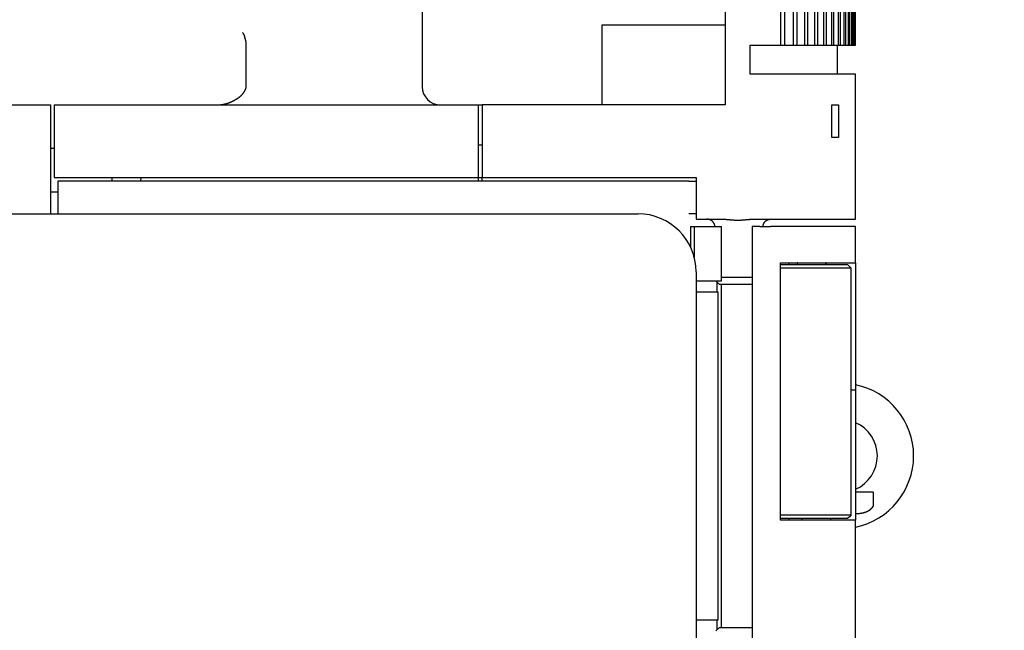
# Model space of a CAD drawing. Extents: x 917 to 1658, y 430 to 690.
# Drawn here: x 1501 to 1528, y 517 to 534 of the extents above; entities that cross this region are included whole.
import ezdxf

# ---------------------------------------------------------------- set-up
doc = ezdxf.new("R2010")
doc.units = 0
doc.header["$MEASUREMENT"] = 0
doc.header["$PDMODE"] = 2
doc.header["$PDSIZE"] = -0.01
doc.layers.add('1', color=7, linetype='Continuous')
doc.layers.add('3', color=7, linetype='Continuous')
doc.styles.get("Standard").update_dxf_attribs({"font": 'monotxt.shx'})
doc.dimstyles.new('DSTYLE1', dxfattribs={"dimtxt": 2.5, "dimasz": 3, "dimexe": 1, "dimexo": 1, "dimgap": 1, "dimtad": 1, "dimdec": 3, "dimrnd": 0.01, "dimzin": 11, "dimdsep": 46, "dimtxsty": 'STANDARD', "dimcen": 0.09, "dimadec": 0, "dimazin": 0, "dimtp": 0.1, "dimtm": 0.1, "dimtfac": 1, "dimtdec": 3, "dimtofl": 0, "dimtmove": 2, "dimatfit": 3, "dimfxl": 1, "dimtolj": 1, "dimtzin": 0, "dimarcsym": 0})

# ---------------------------------------------------------------- blocks, each defined once
blk = doc.blocks.new('*D84')
at = {"layer": '1', "color": 0, "linetype": 'Continuous', "lineweight": -2}
for p, q in [((1448.487, 547.8), (1448.487, 465.729)), ((1524.137, 505.1), (1524.137, 465.729)), ((1521.137, 466.729), (1451.487, 466.729))]:
    blk.add_line(p, q, dxfattribs=at)
at = {"layer": '1', "color": 0, "linetype": 'Continuous'}
for points in [[(1451.487, 467.229), (1451.487, 466.229), (1448.487, 466.729)], [(1521.137, 467.229), (1521.137, 466.229), (1524.137, 466.729)]]:
    blk.add_solid(points, dxfattribs=at)
at = {"layer": 'Defpoints', "color": 0, "linetype": 'Continuous'}
for p in [(1448.487, 548.8), (1524.137, 506.1), (1448.487, 466.729)]:
    blk.add_point(p, dxfattribs=at)
at = {"layer": '1', "color": 0, "linetype": 'Continuous', "insert": (1486.312, 468.979), "char_height": 2.5, "attachment_point": 5}
blk.add_mtext('\\A1;75.7', dxfattribs=at)
blk = doc.blocks.new('*D86')
at = {"layer": '1', "color": 0, "linetype": 'Continuous', "lineweight": -2}
for p, q in [((1448.487, 547.8), (1448.487, 459.316)), ((1528.237, 508.4), (1528.237, 459.316)), ((1451.487, 460.316), (1525.237, 460.316))]:
    blk.add_line(p, q, dxfattribs=at)
at = {"layer": '1', "color": 0, "linetype": 'Continuous'}
for points in [[(1451.487, 460.816), (1451.487, 459.816), (1448.487, 460.316)], [(1525.237, 460.816), (1525.237, 459.816), (1528.237, 460.316)]]:
    blk.add_solid(points, dxfattribs=at)
at = {"layer": 'Defpoints', "color": 0, "linetype": 'Continuous'}
for p in [(1448.487, 548.8), (1528.237, 509.4), (1528.237, 460.316)]:
    blk.add_point(p, dxfattribs=at)
at = {"layer": '1', "color": 0, "linetype": 'Continuous', "insert": (1488.362, 462.566), "char_height": 2.5, "attachment_point": 5}
blk.add_mtext('\\A1;79.8', dxfattribs=at)

msp = doc.modelspace()

# ---------------------------------------------------------------- linework, layer by layer
at = {"layer": '3', "color": 3, "linetype": 'Continuous'}
for p, q in [((1520.5366, 549.9995), (1520.5366, 531.4995)), ((1522.0791, 533.1495), (1522.0791, 549.9995)), ((1522.1775, 549.9995), (1522.1775, 533.1495)), ((1522.4218, 533.1495), (1522.4218, 549.9995)), ((1522.5113, 549.9995), (1522.5113, 533.1495)), ((1522.7326, 533.1495), (1522.7326, 549.9995)), ((1522.8133, 549.9995), (1522.8133, 533.1495)), ((1523.0118, 533.1495), (1523.0118, 549.9995)), ((1523.0838, 549.9995), (1523.0838, 533.1495)), ((1523.2597, 533.1495), (1523.2597, 549.9995)), ((1523.323, 549.9995), (1523.323, 533.1495)), ((1523.4764, 533.1495), (1523.4764, 549.9995)), ((1523.5311, 549.9995), (1523.5311, 533.1495)), ((1523.6621, 533.1495), (1523.6621, 549.9995)), ((1523.7083, 549.9995), (1523.7083, 533.1495)), ((1523.8171, 533.1495), (1523.8171, 549.9995)), ((1523.8547, 549.9995), (1523.8547, 533.1495)), ((1523.9415, 533.1495), (1523.9415, 549.9995)), ((1523.9706, 549.9995), (1523.9706, 533.1495)), ((1524.0352, 533.1495), (1524.0352, 549.9995)), ((1524.0559, 549.9995), (1524.0559, 533.1495)), ((1524.0986, 533.1495), (1524.0986, 549.9995)), ((1524.1108, 549.9995), (1524.1108, 533.1495)), ((1524.1315, 533.1495), (1524.1315, 549.9995)), ((1512.1866, 549.5995), (1512.1866, 531.9995)), ((1520.5366, 533.6995), (1517.1366, 533.6995)), ((1517.1366, 533.6995), (1517.1366, 531.4995)), ((1507.3328, 531.9995), (1507.3328, 533.1873)), ((1521.2251, 533.1495), (1521.4942, 533.1495)), ((1521.2251, 532.3495), (1521.2251, 533.1495)), ((1521.4942, 533.1495), (1521.7876, 533.1495)), ((1521.7876, 533.1495), (1522.0791, 533.1495)), ((1522.0791, 533.1495), (1522.1775, 533.1495)), ((1522.1775, 533.1495), (1522.4218, 533.1495)), ((1522.4218, 533.1495), (1522.5113, 533.1495)), ((1522.5113, 533.1495), (1522.7326, 533.1495)), ((1522.7326, 533.1495), (1522.8133, 533.1495)), ((1522.8133, 533.1495), (1523.0118, 533.1495)), ((1523.0118, 533.1495), (1523.0838, 533.1495)), ((1523.0838, 533.1495), (1523.2597, 533.1495)), ((1523.2597, 533.1495), (1523.323, 533.1495)), ((1523.323, 533.1495), (1523.4764, 533.1495)), ((1523.4764, 533.1495), (1523.5311, 533.1495)), ((1523.5311, 533.1495), (1523.6621, 533.1495)), ((1523.6366, 532.3495), (1523.6366, 533.1495)), ((1523.6622, 533.1495), (1523.7083, 533.1495)), ((1523.7083, 533.1495), (1523.8171, 533.1495)), ((1523.8171, 533.1495), (1523.8547, 533.1495)), ((1523.8547, 533.1495), (1523.9415, 533.1495)), ((1523.9415, 533.1495), (1523.9706, 533.1495)), ((1523.9706, 533.1495), (1524.0352, 533.1495)), ((1524.0352, 533.1495), (1524.0559, 533.1495)), ((1524.0559, 533.1495), (1524.0986, 533.1495)), ((1524.0986, 533.1495), (1524.1108, 533.1495)), ((1524.1108, 533.1495), (1524.1315, 533.1495)), ((1524.1315, 533.1495), (1524.1352, 533.1495)), ((1521.4942, 532.3495), (1521.2251, 532.3495)), ((1521.7876, 532.3495), (1521.4942, 532.3495)), ((1524.1366, 532.3495), (1521.7876, 532.3495)), ((1524.1366, 528.3495), (1524.1366, 532.3495)), ((1458.0366, 531.4995), (1501.9366, 531.4995)), ((1501.9366, 531.4995), (1501.9366, 531.1995)), ((1502.0366, 531.4995), (1513.7366, 531.4995)), ((1502.0366, 531.4995), (1502.0366, 529.4995)), ((1513.7366, 531.4995), (1513.8366, 531.4995)), ((1513.7366, 529.4995), (1513.7366, 531.4995)), ((1513.8366, 531.4995), (1513.8366, 529.4995)), ((1520.5366, 531.4995), (1513.8366, 531.4995)), ((1523.482, 531.4995), (1523.6669, 531.4995)), ((1523.482, 530.5995), (1523.482, 531.4995)), ((1523.6669, 531.4995), (1523.6669, 530.5995)), ((1501.9366, 531.1995), (1501.9366, 528.4995)), ((1523.6669, 530.5995), (1523.482, 530.5995)), ((1502.0366, 530.2995), (1501.9366, 530.2995)), ((1513.7366, 530.3995), (1513.8367, 530.3995)), ((1502.0366, 529.4995), (1513.7366, 529.4995)), ((1503.6366, 529.3995), (1503.6366, 529.4995)), ((1504.4226, 529.3995), (1504.4366, 529.4995)), ((1513.7366, 529.3995), (1513.7366, 529.4995)), ((1513.7366, 529.4995), (1513.8366, 529.4995)), ((1513.8366, 529.4995), (1519.7366, 529.4995)), ((1513.8366, 529.3995), (1513.8366, 529.4995)), ((1519.7366, 529.4995), (1519.7366, 528.3495)), ((1502.1366, 529.3995), (1502.1366, 528.4995)), ((1519.5366, 529.3995), (1502.1366, 529.3995)), ((1519.5366, 529.3995), (1519.7366, 529.3995)), ((1502.1366, 529.0995), (1501.9366, 529.0995)), ((1478.3366, 528.4995), (1518.1366, 528.4995)), ((1519.7366, 528.4995), (1519.5366, 528.4995)), ((1519.7366, 528.3495), (1520.4743, 528.3495)), ((1521.299, 528.3495), (1521.4942, 528.3495)), ((1521.4942, 528.3495), (1521.7876, 528.3495)), ((1521.7876, 528.3495), (1524.1366, 528.3495)), ((1519.5866, 528.1495), (1519.6866, 528.1495)), ((1519.5866, 528.1495), (1519.5866, 527.5759)), ((1519.6866, 528.1495), (1520.4366, 528.1495)), ((1519.6866, 528.1495), (1519.6866, 527.2964)), ((1520.4366, 526.6495), (1520.4366, 528.1495)), ((1521.4942, 528.1495), (1521.2866, 528.1495)), ((1521.2866, 528.1495), (1521.2866, 515.4995)), ((1521.4942, 528.1495), (1521.7876, 528.1495)), ((1524.1366, 528.1495), (1521.7876, 528.1495)), ((1524.1366, 527.1495), (1524.1366, 528.1495)), ((1522.064, 527.1495), (1524.1366, 527.1495)), ((1522.064, 520.0495), (1522.064, 527.1495)), ((1522.064, 527.0995), (1523.9119, 527.0995)), ((1524.0114, 526.9995), (1522.064, 526.9995)), ((1523.9119, 527.0995), (1523.9669, 527.0495)), ((1523.9669, 527.0495), (1524.0114, 526.9995)), ((1524.0114, 520.1995), (1524.0114, 526.9995)), ((1524.1353, 527.1495), (1524.1353, 523.6495)), ((1519.7366, 526.8995), (1519.7366, 496.3995)), ((1520.4366, 526.7495), (1521.2866, 526.7495)), ((1519.7366, 526.6495), (1520.4366, 526.6495)), ((1520.2866, 526.6495), (1520.3866, 526.5495)), ((1520.3233, 526.3495), (1520.3233, 526.6129)), ((1521.2866, 526.5495), (1520.3866, 526.5495)), ((1520.4333, 526.5495), (1520.4333, 517.0995)), ((1519.7366, 526.3495), (1520.3366, 526.3495)), ((1520.3366, 526.3495), (1520.3366, 517.2995)), ((1524.0114, 523.6495), (1524.1326, 523.6495)), ((1524.1366, 523.6495), (1524.1326, 523.6495)), ((1524.1326, 523.6495), (1524.1326, 520.0495)), ((1524.6223, 520.8245), (1524.1366, 520.8245)), ((1524.6223, 520.8245), (1524.6223, 520.4745)), ((1522.064, 520.1995), (1524.0114, 520.1995)), ((1524.0114, 520.1995), (1523.9669, 520.1495)), ((1523.9119, 520.0995), (1522.064, 520.0995)), ((1524.1326, 520.0495), (1522.064, 520.0495)), ((1523.9669, 520.1495), (1523.9119, 520.0995)), ((1524.1366, 515.4995), (1524.1366, 520.0495)), ((1520.3366, 517.2995), (1519.7366, 517.2995)), ((1520.3233, 517.0362), (1520.3233, 517.2995)), ((1520.3866, 517.0995), (1520.2866, 516.9995)), ((1520.3866, 517.0995), (1521.2866, 517.0995))]:
    msp.add_line(p, q, dxfattribs=at)
for points in [[(1507.3328, 533.1873), (1507.3327, 533.194, 0.0057037), (1507.3325, 533.2007, 0.0058625), (1507.3321, 533.2073, 0.0057358), (1507.3315, 533.214, 0.0052855), (1507.3308, 533.2206, 0.0049486), (1507.33, 533.2273, 0.0046409), (1507.3291, 533.2339, 0.0043481), (1507.3281, 533.2405, 0.003999), (1507.3269, 533.2471, 0.0036923), (1507.3257, 533.2537, 0.0033536), (1507.3243, 533.2603, 0.0030519), (1507.3229, 533.2668, 0.0027137), (1507.3215, 533.2734, 0.0024145), (1507.3199, 533.28, 0.0020805), (1507.3183, 533.2865, 0.0017858), (1507.3167, 533.2931, 0.0014566), (1507.315, 533.2997, 0.0011636), (1507.3133, 533.3062, 0.0008325), (1507.3116, 533.3128, 0.0005485), (1507.3099, 533.3193, 0.000239), (1507.3082, 533.3259, -0.0000699), (1507.3064, 533.3324, -0.0004574), (1507.3047, 533.339, -0.0004886), (1507.303, 533.3455, -0.000171), (1507.3013, 533.3521, 0.0001927), (1507.2996, 533.3586, 0.0006963), (1507.2979, 533.3652, 0.0011255), (1507.2961, 533.3717, 0.0015895), (1507.2943, 533.3781, 0.0020108), (1507.2925, 533.3846, 0.0024952), (1507.2905, 533.391, 0.0029271), (1507.2885, 533.3974, 0.0034126), (1507.2864, 533.4037, 0.0038586), (1507.2843, 533.41, 0.0043712), (1507.282, 533.4162, 0.0047989), (1507.2795, 533.4224, 0.0052485), (1507.277, 533.4284, 0.0057672), (1507.2743, 533.4345, 0.0064492), (1507.2714, 533.4404, 0.0066291), (1507.2684, 533.4463, 0.0064828), (1507.2653, 533.452, 0.0077897), (1507.2618, 533.4578, 0.0101824), (1507.2581, 533.4635, 0.0076867), (1507.2545, 533.4689, 0.0018768), (1507.2511, 533.4737, 0.0121564), (1507.2462, 533.4796, 0.0221163), (1507.238, 533.4883, 0.0105098), (1507.2267, 533.4995, 0.0053629)], [(1506.511, 531.4995), (1506.5203, 531.4996, 0.0021914), (1506.5297, 531.4997, 0.0021886), (1506.539, 531.4999, 0.0021918), (1506.5483, 531.5002, 0.0022026), (1506.5577, 531.5006, 0.0022107), (1506.567, 531.501, 0.002218), (1506.5763, 531.5016, 0.002225), (1506.5857, 531.5022, 0.0022334), (1506.595, 531.5029, 0.0022408), (1506.6043, 531.5037, 0.0022491), (1506.6136, 531.5045, 0.0022564), (1506.6229, 531.5055, 0.0022649), (1506.6322, 531.5065, 0.0022723), (1506.6415, 531.5077, 0.0022807), (1506.6507, 531.5089, 0.0022883), (1506.66, 531.5102, 0.0022973), (1506.6692, 531.5116, 0.002304), (1506.6785, 531.513, 0.0023108), (1506.6877, 531.5146, 0.0023151), (1506.6969, 531.5162, 0.0023189), (1506.7061, 531.518, 0.0023232), (1506.7153, 531.5198, 0.0023291), (1506.7245, 531.5217, 0.0023351), (1506.7336, 531.5237, 0.0023426), (1506.7428, 531.5258, 0.0023499), (1506.7519, 531.5279, 0.0023587), (1506.7609, 531.5302, 0.002368), (1506.77, 531.5325, 0.0023792), (1506.779, 531.5349, 0.0023925), (1506.788, 531.5374, 0.0024096), (1506.797, 531.54, 0.0024243), (1506.8059, 531.5427, 0.0024399), (1506.8148, 531.5454, 0.0024534), (1506.8237, 531.5483, 0.002468), (1506.8326, 531.5512, 0.0024801), (1506.8414, 531.5543, 0.0024928), (1506.8502, 531.5574, 0.0025043), (1506.859, 531.5606, 0.0025181), (1506.8678, 531.5639, 0.0025013), (1506.8765, 531.5673, 0.0024516), (1506.8852, 531.5708, 0.0024058), (1506.8939, 531.5743, 0.0023531), (1506.9025, 531.578, 0.0023074), (1506.9111, 531.5817, 0.0022578), (1506.9197, 531.5855, 0.0022144), (1506.9282, 531.5894, 0.0021663), (1506.9367, 531.5933, 0.0021246), (1506.9452, 531.5973, 0.0020785), (1506.9536, 531.6014, 0.0020385), (1506.962, 531.6056, 0.0019938), (1506.9703, 531.6098, 0.0019559), (1506.9787, 531.6141, 0.0019142), (1506.9869, 531.6184, 0.0018763), (1506.9952, 531.6228, 0.0018316), (1507.0034, 531.6273, 0.0018023), (1507.0115, 531.6318, 0.0017785), (1507.0196, 531.6363, 0.0017746), (1507.0277, 531.6409, 0.0017867), (1507.0357, 531.6456, 0.0017928), (1507.0437, 531.6503, 0.0017941), (1507.0517, 531.6551, 0.001795), (1507.0597, 531.66, 0.0017966), (1507.0676, 531.6649, 0.0017901), (1507.0755, 531.6699, 0.0017753), (1507.0834, 531.6749, 0.0017811), (1507.0912, 531.68, 0.0018125), (1507.0991, 531.6852, 0.0019151), (1507.1069, 531.6905, 0.0021209), (1507.1147, 531.6958, 0.0022956), (1507.1224, 531.7012, 0.0024861), (1507.1301, 531.7067, 0.0026598), (1507.1377, 531.7123, 0.0028624), (1507.1453, 531.718, 0.0030454), (1507.1527, 531.7238, 0.0032549), (1507.1601, 531.7296, 0.0034458), (1507.1674, 531.7356, 0.0036644), (1507.1746, 531.7416, 0.0038654), (1507.1817, 531.7478, 0.0040958), (1507.1886, 531.7541, 0.0043038), (1507.1955, 531.7604, 0.0045361), (1507.2022, 531.7669, 0.0047637), (1507.2087, 531.7735, 0.005038), (1507.2151, 531.7802, 0.0051369), (1507.2214, 531.7871, 0.0050687), (1507.2275, 531.794, 0.0049721), (1507.2334, 531.8011, 0.0048166), (1507.2393, 531.8083, 0.004681), (1507.245, 531.8155, 0.004531), (1507.2505, 531.8229, 0.0043909), (1507.256, 531.8304, 0.0042277), (1507.2613, 531.838, 0.0040769), (1507.2665, 531.8457, 0.0039055), (1507.2716, 531.8535, 0.0037537), (1507.2766, 531.8614, 0.0035882), (1507.2815, 531.8694, 0.0034191), (1507.2863, 531.8774, 0.0032159), (1507.291, 531.8856, 0.0030956), (1507.2957, 531.8938, 0.0030187), (1507.3003, 531.9022, 0.002735), (1507.3048, 531.9106, 0.0022373), (1507.3091, 531.919, 0.0041058), (1507.3134, 531.9277, 0.0084715), (1507.3174, 531.9367, 0.0066298), (1507.3211, 531.9451, -0.0005288), (1507.3243, 531.9528, 0.0147035), (1507.3272, 531.9629, 0.0339247), (1507.3301, 531.9787, 0.0173711), (1507.3328, 531.9996, 0.0087783)], [(1520.2542, 528.1495), (1520.254, 528.1579, 0.0110774), (1520.2534, 528.1662, 0.0114195), (1520.2525, 528.1743, 0.0115006), (1520.2512, 528.1824, 0.0113051), (1520.2495, 528.1903, 0.0111939), (1520.2475, 528.1982, 0.0110862), (1520.2452, 528.2059, 0.0109798), (1520.2425, 528.2134, 0.0108228), (1520.2395, 528.2208, 0.0106885), (1520.2362, 528.2281, 0.0105278), (1520.2326, 528.2352, 0.010386), (1520.2288, 528.2422, 0.0102233), (1520.2246, 528.249, 0.0100812), (1520.2202, 528.2557, 0.0099266), (1520.2154, 528.2621, 0.0097924), (1520.2105, 528.2684, 0.0096522), (1520.2053, 528.2745, 0.0095315), (1520.1998, 528.2804, 0.0094102), (1520.1942, 528.2861, 0.0093081), (1520.1883, 528.2916, 0.0092112), (1520.1822, 528.2969, 0.0091278), (1520.1759, 528.302, 0.00905), (1520.1694, 528.3068, 0.0089973), (1520.1627, 528.3114, 0.008966), (1520.1559, 528.3158, 0.0089084), (1520.1488, 528.32, 0.0088324), (1520.1417, 528.3239, 0.0088978), (1520.1343, 528.3275, 0.0090888), (1520.1269, 528.3309, 0.0088351), (1520.1193, 528.3341, 0.0082551), (1520.1116, 528.3369, 0.0091732), (1520.1037, 528.3395, 0.0110705), (1520.0955, 528.3418, 0.0083782), (1520.0878, 528.3438, 0.002687), (1520.0807, 528.3455, 0.0120717), (1520.0715, 528.347, 0.0212279), (1520.0571, 528.3483, 0.0103313), (1520.0381, 528.3495, 0.005402)], [(1520.4743, 528.3495), (1520.4908, 528.3494, -0.0030079), (1520.5073, 528.3491, -0.0031348), (1520.5238, 528.3485, -0.0030088), (1520.5403, 528.3478, -0.0025993), (1520.5568, 528.3469, -0.0022962), (1520.5734, 528.3459, -0.0020229), (1520.5899, 528.3448, -0.0017655), (1520.6064, 528.3435, -0.001459), (1520.6229, 528.3422, -0.0011914), (1520.6394, 528.3407, -0.0008948), (1520.6559, 528.3393, -0.0006311), (1520.6723, 528.3378, -0.000333), (1520.6888, 528.3363, -0.000069), (1520.7053, 528.3347, 0.0002284), (1520.7218, 528.3333, 0.0004925), (1520.7383, 528.3318, 0.0007906), (1520.7548, 528.3304, 0.0010555), (1520.7713, 528.3291, 0.0013546), (1520.7878, 528.3279, 0.0016211), (1520.8043, 528.3269, 0.0019225), (1520.8208, 528.3259, 0.0021892), (1520.8372, 528.3251, 0.0024886), (1520.8537, 528.3245, 0.0027607), (1520.8702, 528.3241, 0.0030738), (1520.8867, 528.3239, 0.0033282), (1520.9032, 528.3239, 0.0035874), (1520.9196, 528.3242, 0.0035453), (1520.9361, 528.3246, 0.0031914), (1520.9526, 528.3253, 0.0028878), (1520.9691, 528.3262, 0.0025583), (1520.9855, 528.3272, 0.0022633), (1521.002, 528.3284, 0.0019289), (1521.0185, 528.3297, 0.0016324), (1521.035, 528.3311, 0.0012984), (1521.0515, 528.3325, 0.0010072), (1521.0679, 528.334, 0.0006858), (1521.0844, 528.3356, 0.0003809), (1521.1009, 528.3371, 0.0000133), (1521.1174, 528.3387, -0.0002296), (1521.1339, 528.3402, -0.0004158), (1521.1502, 528.3417, -0.000903), (1521.1669, 528.3431, -0.0017268), (1521.1839, 528.3445, -0.0013294), (1521.1998, 528.3457, 0.000067), (1521.2143, 528.3467, -0.0028832), (1521.2329, 528.3477, -0.0063295), (1521.2615, 528.3486, -0.0031811), (1521.299, 528.3495, -0.0016132)], [(1521.5866, 528.1495), (1521.5867, 528.1543, -0.0061459), (1521.5869, 528.159, -0.0059683), (1521.5871, 528.1639, -0.0059254), (1521.5876, 528.1687, -0.0060568), (1521.5881, 528.1736, -0.0061206), (1521.5887, 528.1785, -0.0061677), (1521.5895, 528.1834, -0.0062014), (1521.5904, 528.1884, -0.0062667), (1521.5915, 528.1934, -0.0063057), (1521.5927, 528.1983, -0.0063619), (1521.594, 528.2033, -0.0063965), (1521.5955, 528.2083, -0.0064502), (1521.5971, 528.2133, -0.0064827), (1521.5988, 528.2182, -0.0065317), (1521.6007, 528.2232, -0.0065612), (1521.6027, 528.2281, -0.0066055), (1521.6049, 528.2329, -0.0066319), (1521.6072, 528.2378, -0.0066712), (1521.6096, 528.2426, -0.0066942), (1521.6122, 528.2473, -0.0067281), (1521.6149, 528.252, -0.0067476), (1521.6178, 528.2567, -0.0067758), (1521.6208, 528.2613, -0.0067916), (1521.6239, 528.2658, -0.0068138), (1521.6271, 528.2702, -0.0068259), (1521.6305, 528.2745, -0.0068419), (1521.634, 528.2788, -0.00685), (1521.6376, 528.2829, -0.0068597), (1521.6414, 528.287, -0.0068639), (1521.6452, 528.291, -0.0068672), (1521.6492, 528.2948, -0.0068673), (1521.6532, 528.2985, -0.0068642), (1521.6574, 528.3022, -0.0068603), (1521.6617, 528.3057, -0.0068508), (1521.666, 528.309, -0.0068428), (1521.6704, 528.3123, -0.0068271), (1521.6749, 528.3154, -0.0068152), (1521.6795, 528.3184, -0.006793), (1521.6841, 528.3213, -0.0067776), (1521.6888, 528.324, -0.0067505), (1521.6936, 528.3266, -0.00673), (1521.6984, 528.329, -0.0066936), (1521.7032, 528.3313, -0.0066745), (1521.7081, 528.3335, -0.0066452), (1521.713, 528.3355, -0.0066053), (1521.718, 528.3374, -0.0065273), (1521.7229, 528.3391, -0.0065454), (1521.7279, 528.3407, -0.0066101), (1521.7329, 528.3422, -0.006416), (1521.7378, 528.3435, -0.0059909), (1521.7428, 528.3447, -0.0064967), (1521.7478, 528.3457, -0.0075619), (1521.7529, 528.3466, -0.0058517), (1521.7576, 528.3474, -0.0023094), (1521.762, 528.3481, -0.0078975), (1521.7674, 528.3486, -0.0133642), (1521.7758, 528.3491, -0.0066993), (1521.7866, 528.3495, -0.0036332)], [(1522.5393, 527.1495), (1522.5388, 527.1484, 0.000922), (1522.5383, 527.1473, 0.0009212), (1522.5377, 527.1461, 0.0009221), (1522.5372, 527.145, 0.0009247), (1522.5367, 527.1438, 0.0009267), (1522.5362, 527.1427, 0.0009285), (1522.5357, 527.1415, 0.0009302), (1522.5352, 527.1404, 0.0009323), (1522.5347, 527.1392, 0.0009341), (1522.5342, 527.138, 0.0009362), (1522.5337, 527.1369, 0.000938), (1522.5332, 527.1357, 0.0009401), (1522.5327, 527.1345, 0.0009419), (1522.5323, 527.1334, 0.000944), (1522.5318, 527.1322, 0.0009459), (1522.5313, 527.131, 0.0009481), (1522.5309, 527.1299, 0.00095), (1522.5304, 527.1287, 0.0009521), (1522.53, 527.1275, 0.0009541), (1522.5295, 527.1263, 0.0009564), (1522.5291, 527.1252, 0.0009581), (1522.5286, 527.124, 0.0009598), (1522.5282, 527.1228, 0.0009625), (1522.5278, 527.1216, 0.0009665), (1522.5273, 527.1204, 0.000966), (1522.5269, 527.1193, 0.0009623), (1522.5265, 527.1181, 0.0009727), (1522.5261, 527.1169, 0.000995), (1522.5257, 527.1157, 0.0009684), (1522.5253, 527.1145, 0.0009057), (1522.5249, 527.1133, 0.0010027), (1522.5245, 527.1121, 0.0011997), (1522.5241, 527.1109, 0.0009108), (1522.5237, 527.1097, 0.000309), (1522.5234, 527.1087, 0.0012917), (1522.523, 527.1073, 0.0022324), (1522.5223, 527.1052, 0.0010921), (1522.5215, 527.1025, 0.0005782)], [(1524.6223, 520.4745), (1524.6222, 520.4704, -0.0119547), (1524.6219, 520.4663, -0.0123723), (1524.6214, 520.4623, -0.0122929), (1524.6207, 520.4583, -0.0116425), (1524.6198, 520.4544, -0.0111378), (1524.6187, 520.4505, -0.0106492), (1524.6175, 520.4466, -0.0101611), (1524.6161, 520.4428, -0.0095721), (1524.6146, 520.439, -0.0090401), (1524.613, 520.4353, -0.0084604), (1524.6112, 520.4316, -0.0079376), (1524.6093, 520.4279, -0.0073705), (1524.6072, 520.4243, -0.0068684), (1524.6051, 520.4207, -0.0063311), (1524.6029, 520.4171, -0.0058599), (1524.6005, 520.4136, -0.0053557), (1524.5981, 520.4101, -0.0049172), (1524.5957, 520.4066, -0.0044459), (1524.5931, 520.4032, -0.0040374), (1524.5905, 520.3998, -0.0035942), (1524.5879, 520.3965, -0.0032113), (1524.5852, 520.3931, -0.0027917), (1524.5824, 520.3899, -0.0024251), (1524.5797, 520.3866, -0.0020146), (1524.5769, 520.3834, -0.001665), (1524.5742, 520.3802, -0.001281), (1524.5714, 520.377, -0.0009048), (1524.5686, 520.3738, -0.0004328), (1524.5659, 520.3707, -0.0001807), (1524.5632, 520.3676, -0.0000866), (1524.5604, 520.3646, -0.0002631), (1524.5578, 520.3615, -0.000764), (1524.5551, 520.3585, -0.001171), (1524.5524, 520.3555, -0.00158), (1524.5497, 520.3526, -0.0019597), (1524.547, 520.3497, -0.0023983), (1524.5443, 520.3469, -0.002784), (1524.5415, 520.344, -0.0032068), (1524.5388, 520.3412, -0.0035783), (1524.5359, 520.3385, -0.0039875), (1524.533, 520.3358, -0.0043267), (1524.5301, 520.3332, -0.0046841), (1524.5271, 520.3306, -0.0050076), (1524.524, 520.328, -0.0053854), (1524.5209, 520.3255, -0.0054166), (1524.5177, 520.323, -0.0051743), (1524.5144, 520.3206, -0.0049564), (1524.511, 520.3183, -0.0047103), (1524.5076, 520.316, -0.0043549), (1524.5041, 520.3137, -0.0039019), (1524.5006, 520.3115, -0.0039879), (1524.497, 520.3093, -0.004316), (1524.4933, 520.3072, -0.0032535), (1524.4898, 520.3052, -0.0014287), (1524.4866, 520.3034, -0.0039653), (1524.4824, 520.3012, -0.0060778), (1524.476, 520.2979, -0.002953), (1524.4676, 520.2937, -0.0016119)], [(1524.4676, 520.2937), (1524.4599, 520.2901, -0.0034665), (1524.4522, 520.2866, -0.0034922), (1524.4444, 520.2832, -0.0034751), (1524.4366, 520.28, -0.0034108), (1524.4287, 520.2768, -0.0033636), (1524.4208, 520.2737, -0.0033208), (1524.4128, 520.2708, -0.0032801), (1524.4049, 520.2679, -0.0032311), (1524.3968, 520.2652, -0.003188), (1524.3888, 520.2625, -0.0031402), (1524.3807, 520.26, -0.0030973), (1524.3726, 520.2575, -0.0030491), (1524.3644, 520.2552, -0.0030061), (1524.3562, 520.2529, -0.0029581), (1524.348, 520.2508, -0.0029153), (1524.3397, 520.2487, -0.0028677), (1524.3315, 520.2468, -0.0028253), (1524.3232, 520.2449, -0.0027781), (1524.3149, 520.2431, -0.0027364), (1524.3065, 520.2414, -0.0026903), (1524.2981, 520.2398, -0.0026487), (1524.2897, 520.2383, -0.002602), (1524.2813, 520.2369, -0.0025631), (1524.2729, 520.2355, -0.0025224), (1524.2645, 520.2342, -0.0024773), (1524.256, 520.2331, -0.0024205), (1524.2475, 520.232, -0.0024006), (1524.2391, 520.231, -0.002401), (1524.2305, 520.23, -0.0023014), (1524.222, 520.2292, -0.002123), (1524.2136, 520.2284, -0.0022882), (1524.205, 520.2277, -0.0026486), (1524.1962, 520.227, -0.002008), (1524.1879, 520.2265, -0.0007511), (1524.1804, 520.226, -0.0027123), (1524.1708, 520.2256, -0.0045125), (1524.156, 520.2251, -0.0021984), (1524.1366, 520.2246, -0.0011735)], [(1522.2929, 520.0495), (1522.2934, 520.0507, 0.0008744), (1522.2939, 520.0518, 0.0008743), (1522.2945, 520.053, 0.0008751), (1522.295, 520.0541, 0.0008772), (1522.2955, 520.0553, 0.0008788), (1522.296, 520.0564, 0.0008803), (1522.2965, 520.0576, 0.0008818), (1522.297, 520.0588, 0.0008836), (1522.2975, 520.0599, 0.0008852), (1522.298, 520.0611, 0.0008869), (1522.2985, 520.0622, 0.0008886), (1522.299, 520.0634, 0.0008904), (1522.2994, 520.0646, 0.0008921), (1522.2999, 520.0657, 0.0008939), (1522.3004, 520.0669, 0.0008957), (1522.3008, 520.0681, 0.0008976), (1522.3013, 520.0692, 0.0008994), (1522.3018, 520.0704, 0.0009013), (1522.3022, 520.0716, 0.0009032), (1522.3027, 520.0728, 0.0009054), (1522.3031, 520.0739, 0.0009071), (1522.3035, 520.0751, 0.0009087), (1522.304, 520.0763, 0.0009113), (1522.3044, 520.0775, 0.0009151), (1522.3048, 520.0786, 0.0009147), (1522.3052, 520.0798, 0.0009112), (1522.3057, 520.081, 0.0009213), (1522.3061, 520.0822, 0.0009424), (1522.3065, 520.0834, 0.0009175), (1522.3069, 520.0846, 0.0008583), (1522.3073, 520.0857, 0.0009501), (1522.3077, 520.0869, 0.0011368), (1522.3081, 520.0882, 0.0008637), (1522.3084, 520.0893, 0.0002939), (1522.3088, 520.0904, 0.0012245), (1522.3092, 520.0917, 0.0021173), (1522.3098, 520.0938, 0.001037), (1522.3107, 520.0965, 0.0005494)], [(1522.6479, 520.0965), (1522.6483, 520.0953, 0.0008127), (1522.6487, 520.0941, 0.0008127), (1522.649, 520.0929, 0.0008125), (1522.6494, 520.0917, 0.0008121), (1522.6498, 520.0905, 0.0008117), (1522.6502, 520.0893, 0.0008115), (1522.6506, 520.0881, 0.0008112), (1522.651, 520.0869, 0.0008109), (1522.6514, 520.0857, 0.0008107), (1522.6518, 520.0845, 0.0008104), (1522.6523, 520.0834, 0.0008102), (1522.6527, 520.0822, 0.00081), (1522.6531, 520.081, 0.0008098), (1522.6535, 520.0798, 0.0008096), (1522.654, 520.0786, 0.0008094), (1522.6544, 520.0774, 0.0008093), (1522.6548, 520.0762, 0.0008092), (1522.6553, 520.0751, 0.000809), (1522.6557, 520.0739, 0.000809), (1522.6562, 520.0727, 0.000809), (1522.6566, 520.0715, 0.0008088), (1522.6571, 520.0704, 0.0008083), (1522.6576, 520.0692, 0.0008088), (1522.658, 520.068, 0.0008103), (1522.6585, 520.0669, 0.0008082), (1522.659, 520.0657, 0.0008033), (1522.6594, 520.0645, 0.0008103), (1522.6599, 520.0634, 0.0008268), (1522.6604, 520.0622, 0.0008033), (1522.6609, 520.061, 0.0007502), (1522.6614, 520.0599, 0.0008281), (1522.6619, 520.0587, 0.0009872), (1522.6624, 520.0575, 0.0007495), (1522.6629, 520.0564, 0.0002573), (1522.6633, 520.0554, 0.0010573), (1522.6639, 520.0541, 0.0018202), (1522.6648, 520.0521, 0.0008902), (1522.666, 520.0495, 0.0004718)], [(1523.4427, 520.0495), (1523.4432, 520.0507, 0.0008741), (1523.4438, 520.0518, 0.000874), (1523.4443, 520.053, 0.0008748), (1523.4448, 520.0541, 0.0008766), (1523.4453, 520.0553, 0.0008781), (1523.4458, 520.0564, 0.0008794), (1523.4463, 520.0576, 0.0008808), (1523.4468, 520.0588, 0.0008823), (1523.4473, 520.0599, 0.0008838), (1523.4478, 520.0611, 0.0008854), (1523.4483, 520.0622, 0.0008868), (1523.4488, 520.0634, 0.0008885), (1523.4492, 520.0646, 0.00089), (1523.4497, 520.0657, 0.0008917), (1523.4502, 520.0669, 0.0008933), (1523.4507, 520.0681, 0.000895), (1523.4511, 520.0692, 0.0008966), (1523.4516, 520.0704, 0.0008984), (1523.452, 520.0716, 0.0009001), (1523.4525, 520.0728, 0.0009021), (1523.4529, 520.0739, 0.0009036), (1523.4533, 520.0751, 0.000905), (1523.4538, 520.0763, 0.0009074), (1523.4542, 520.0775, 0.000911), (1523.4546, 520.0786, 0.0009105), (1523.4551, 520.0798, 0.0009069), (1523.4555, 520.081, 0.0009167), (1523.4559, 520.0822, 0.0009375), (1523.4563, 520.0834, 0.0009126), (1523.4567, 520.0846, 0.0008536), (1523.4571, 520.0857, 0.0009447), (1523.4575, 520.0869, 0.0011299), (1523.4579, 520.0882, 0.0008585), (1523.4583, 520.0893, 0.0002924), (1523.4586, 520.0904, 0.0012165), (1523.459, 520.0917, 0.0021028), (1523.4597, 520.0938, 0.0010298), (1523.4605, 520.0965, 0.0005457)]]:
    msp.add_lwpolyline(points, format="xyb", dxfattribs=at)
at = {"layer": '3', "color": 1, "linetype": 'Continuous'}
for points in [[(1522.3116, 527.1025), (1522.3112, 527.1037, 0.0008939), (1522.3108, 527.1049, 0.000895), (1522.3104, 527.1061, 0.0008949), (1522.3101, 527.1073, 0.0008935), (1522.3097, 527.1085, 0.0008927), (1522.3093, 527.1097, 0.0008919), (1522.3089, 527.1109, 0.0008913), (1522.3085, 527.1121, 0.0008904), (1522.3081, 527.1133, 0.0008897), (1522.3077, 527.1145, 0.0008889), (1522.3073, 527.1157, 0.0008882), (1522.3068, 527.1169, 0.0008874), (1522.3064, 527.1181, 0.0008867), (1522.306, 527.1193, 0.0008859), (1522.3056, 527.1205, 0.0008852), (1522.3051, 527.1217, 0.0008844), (1522.3047, 527.1228, 0.0008838), (1522.3043, 527.124, 0.0008829), (1522.3038, 527.1252, 0.0008823), (1522.3034, 527.1264, 0.0008817), (1522.3029, 527.1276, 0.0008809), (1522.3024, 527.1287, 0.0008797), (1522.302, 527.1299, 0.0008797), (1522.3015, 527.1311, 0.0008805), (1522.301, 527.1322, 0.0008777), (1522.3006, 527.1334, 0.0008716), (1522.3001, 527.1346, 0.0008785), (1522.2996, 527.1357, 0.0008955), (1522.2991, 527.1369, 0.0008696), (1522.2986, 527.1381, 0.0008116), (1522.2981, 527.1392, 0.0008947), (1522.2976, 527.1404, 0.0010649), (1522.2971, 527.1416, 0.0008087), (1522.2966, 527.1427, 0.0002794), (1522.2962, 527.1437, 0.0011379), (1522.2956, 527.145, 0.0019555), (1522.2947, 527.1469, 0.0009566), (1522.2935, 527.1495, 0.0005073)], [(1523.336, 527.1025), (1523.3356, 527.1037, 0.0008802), (1523.3352, 527.1049, 0.0008811), (1523.3348, 527.1061, 0.0008812), (1523.3345, 527.1073, 0.0008804), (1523.3341, 527.1085, 0.0008799), (1523.3337, 527.1097, 0.0008796), (1523.3333, 527.1109, 0.0008792), (1523.3329, 527.1121, 0.0008788), (1523.3325, 527.1133, 0.0008784), (1523.3321, 527.1145, 0.000878), (1523.3316, 527.1157, 0.0008777), (1523.3312, 527.1169, 0.0008772), (1523.3308, 527.1181, 0.0008769), (1523.3304, 527.1193, 0.0008765), (1523.3299, 527.1205, 0.0008762), (1523.3295, 527.1217, 0.0008757), (1523.3291, 527.1228, 0.0008754), (1523.3286, 527.124, 0.000875), (1523.3282, 527.1252, 0.0008747), (1523.3277, 527.1264, 0.0008745), (1523.3273, 527.1276, 0.000874), (1523.3268, 527.1287, 0.0008732), (1523.3264, 527.1299, 0.0008735), (1523.3259, 527.1311, 0.0008747), (1523.3254, 527.1322, 0.0008722), (1523.3249, 527.1334, 0.0008666), (1523.3245, 527.1346, 0.0008738), (1523.324, 527.1357, 0.0008911), (1523.3235, 527.1369, 0.0008656), (1523.323, 527.1381, 0.0008082), (1523.3225, 527.1392, 0.0008914), (1523.322, 527.1404, 0.0010616), (1523.3215, 527.1416, 0.0008062), (1523.321, 527.1427, 0.000278), (1523.3206, 527.1437, 0.0011356), (1523.32, 527.145, 0.0019529), (1523.3191, 527.1469, 0.0009554), (1523.3179, 527.1495, 0.0005066)]]:
    msp.add_lwpolyline(points, format="xyb", dxfattribs=at)
at = {"layer": '3', "color": 3, "linetype": 'Continuous'}
for centre, radius, start, end in [((1512.6866, 531.9995), 0.5, 180, 270), ((1518.1366, 526.8995), 1.6, 0, 90), ((1523.7366, 521.8245), 2, 0, 78.50172), ((1523.7366, 521.8245), 1, 293.57818, 66.42182), ((1523.7366, 521.8245), 2, 281.53696, 0)]:
    msp.add_arc(centre, radius, start, end, dxfattribs=at)

# ---------------------------------------------------------------- dimensions: what is measured, and where the dimension line sits
at = {"layer": '1', "color": 1, "linetype": 'Continuous'}
for base, p1, p2, picture, middle in [((1448.4866, 466.7285), (1524.1366, 506.0995), (1448.4866, 548.7995), '*D84', (1486.3116, 468.9785)), ((1528.2366, 460.3163), (1448.4866, 548.7995), (1528.2366, 509.3995), '*D86', (1488.3616, 462.5663))]:
    dim = msp.add_linear_dim(base=base, p1=p1, p2=p2, dimstyle='DSTYLE1', override={"dimrnd": 0.1}, dxfattribs=at)
    dim.commit()
    dim.dimension.update_dxf_attribs({"geometry": picture, "text_midpoint": middle})

doc.saveas('drawing.dxf')
